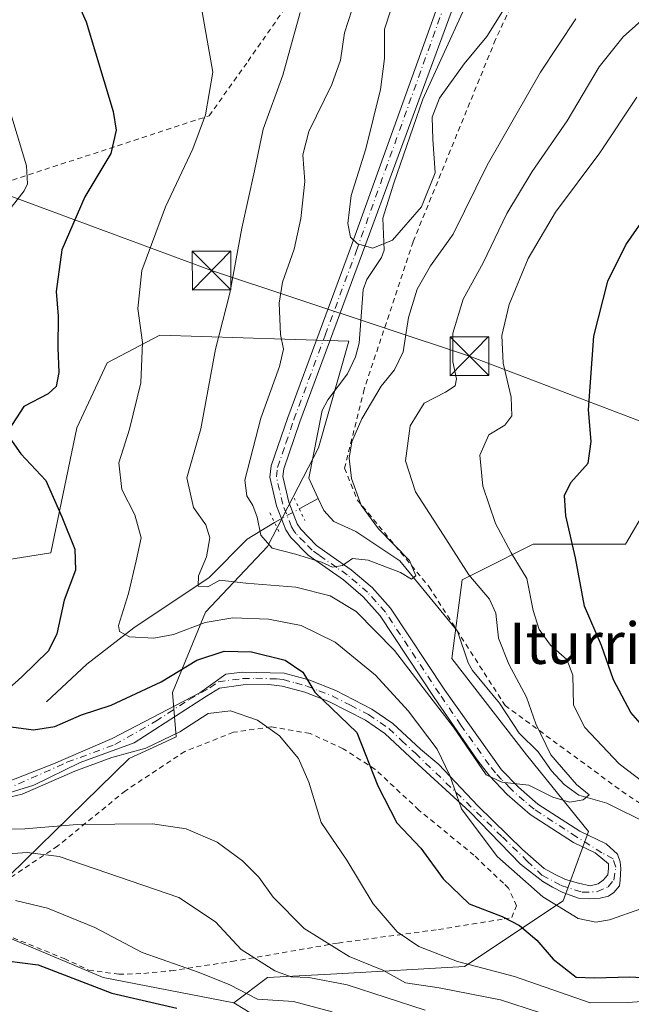
# Model space of a CAD drawing. Units: metres. Extents: x 589876 to 593310, y 4768351 to 4770710.
# Drawn here: x 590605 to 590723, y 4769923 to 4770114 of the extents above; entities that cross this region are included whole.
import ezdxf
from ezdxf.enums import TextEntityAlignment as Align

# ---------------------------------------------------------------- set-up
doc = ezdxf.new("R2010")
doc.units = ezdxf.units.M
doc.header["$MEASUREMENT"] = 0
for name, pattern in [('DGN Style 2', [1.6480167562047852, 0.988810053722871, -0.6592067024819142]), ('DGN Style 4', [2.6384748266838614, 1.318413404963828, -0.6592067024819142, 0.001648016756204785, -0.6592067024819142]), ('DGN Style 5', [1.1536117293433497, 0.4944050268614355, -0.6592067024819142])]:
    doc.linetypes.add(name, pattern=pattern)
for name, color, linetype, lineweight in [('Alambrada', 7, 'DGN Style 2', 0), ('Arbolado forestal CxS', 92, 'Continuous', 0), ('Corriente natural eje oculto', 9, 'DGN Style 4', 0), ('Corriente natural lineal', 142, 'Continuous', 13), ('Corriente natural lineal oculto', 9, 'DGN Style 4', 13), ('Curva de nivel maestra', 30, 'Continuous', 30), ('Curva de nivel normal', 30, 'Continuous', 0), ('Pista pavimentada Cxs', 135, 'Continuous', 0), ('Pista pavimentada eje', 135, 'DGN Style 4', 0), ('Prado CxS', 92, 'Continuous', 0), ('Puente lineal', 2, 'DGN Style 5', 0), ('Tendido', 6, 'Continuous', 0), ('Texto cartográfico', 7, 'Continuous', 0), ('Torre de tendido puntual', 7, 'Continuous', 0)]:
    doc.layers.add(name, color=color, linetype=linetype, lineweight=lineweight)
doc.styles.add('Style-Arial', font='txt')

# ---------------------------------------------------------------- blocks, each defined once
blk = doc.blocks.new('*U15')
at = {"layer": 'Prado CxS', "color": 92, "linetype": 'Continuous', "lineweight": 0}
blk.add_polyline3d([(590728.8240999999, 4770023.3323, 577.8098999999929), (590722.2763, 4770012.227299999, 577.9566999999952), (590704.4181000004, 4770012.227299999, 571.7734000000055), (590694.4271, 4770007.2327, 566.3270000000048), (590690.6813000003, 4770005.3599, 563.7599000000046), (590688.6864999998, 4769990.119100001, 562.1034999999974), (590703.1372999996, 4769971.539100001, 563.6888000000035), (590715.1423000004, 4769956.7093, 566.1419000000024), (590710.1989000002, 4769943.2919, 569.0608000000066), (590691.1321, 4769930.5811, 579.3218000000053), (590666.4155000001, 4769929.1677, 586.6079000000027), (590652.9977000002, 4769928.4619, 590.6518000000069), (590646.4814999999, 4769923.5747, 595.8929000000062), (590621.2194999997, 4769928.4619, 598.0883000000031), (590594.3844999997, 4769939.761499999, 596.0727999999945), (590626.2226999998, 4769970.828700001, 579.5794000000024), (590631.7209000001, 4769973.337900001, 579.1442999999999), (590635.3497000001, 4769974.9935, 579.1456000000035), (590634.6372999996, 4769983.5439, 574.8515000000043), (590640.9927000003, 4769999.080499999, 567.7195000000065), (590652.9983000001, 4770011.7915, 560.3052000000025), (590662.8849, 4770030.857899999, 556.5350000000036), (590668.7194999997, 4770051.4891, 556.2844000000041), (590656.3387000002, 4770051.8795, 560.6968999999954), (590632.1476999996, 4770052.642100001, 569.4556000000011), (590621.9392999997, 4770047.3123, 572.8706999999995), (590616.0916999998, 4770034.782099999, 573.2341000000015), (590611.0762999998, 4770010.5529, 576.9910999999993), (590595.2077000003, 4770008.0507, 582.7505999999995)], dxfattribs=at)
blk = doc.blocks.new('5TTEND')
at = {"layer": 'Corriente natural eje oculto', "color": 7, "linetype": 'Continuous', "lineweight": 0}
for p, q in [((-0.375, 0.3754), (0.375, -0.3746)), ((0.3720000000000001, 0.3784000000000001), (-0.3720000000000001, -0.3776))]:
    blk.add_line(p, q, dxfattribs=at)
at = {"layer": 'Corriente natural eje oculto', "color": 7, "linetype": 'Continuous', "lineweight": 0, "flags": 128}
blk.add_lwpolyline([(-0.375, -0.3746), (0.375, -0.3746), (0.375, 0.3754), (-0.375, 0.3754), (-0.3720000000000001, -0.3776)], dxfattribs=at)

msp = doc.modelspace()

# ---------------------------------------------------------------- linework, layer by layer
at = {"layer": 'Alambrada', "color": 7, "linetype": 'DGN Style 2', "lineweight": 0}
for points in [[(590522.9600999998, 4770126.720100001, 596.9278000000049), (590536.5301000001, 4770113.800100001, 595.9186999999947), (590554.5301000001, 4770100.2601, 592.9379999999946), (590564.4801000003, 4770091.0001, 592.0381999999954), (590574.8000999996, 4770074.440099999, 591.5804999999964), (590589.5301000001, 4770078.040100001, 585.2247999999963), (590641.7100999998, 4770095.0801, 569.9943000000058), (590649.2301000003, 4770105.6501, 568.6303999999947), (590663.9200999998, 4770126.630100001, 564.6744999999937), (590685.2100999998, 4770160.540100001, 560.0917000000045), (590694.8501000004, 4770168.5701, 558.2455999999949), (590700.7401000002, 4770173.4901, 561.460699999996), (590704.2401000002, 4770179.380100001, 562.4496000000072), (590704.8501000004, 4770184.610099999, 560.8337000000029), (590702.8000999996, 4770191.420100001, 560.5363999999972), (590696.2301000003, 4770200.130100001, 559.9637999999978), (590694.2801000001, 4770201.9101, 560.156799999997), (590683.3501000004, 4770211.9101, 571.5007999999943), (590662.1901000004, 4770227.870100001, 573.5896999999968), (590643.1201, 4770243.590100001, 555.9747999999963), (590631.7100999998, 4770254.840100001, 562.3110000000015)], [(590752.3800999997, 4770189.020099999, 553.9275000000052), (590743.9200999998, 4770182.8101, 558.7108000000007), (590739.6700999998, 4770175.4901, 562.9649999999965), (590732.9801000003, 4770166.100099999, 565.1633000000002), (590717.7801000001, 4770148.7601, 571.7213999999949), (590711.8901000004, 4770141.4301, 572.926099999997), (590697.1401000004, 4770109.840100001, 577.037599999996), (590681.1901000004, 4770070.7401, 568.5862000000052), (590671.7301000003, 4770042.2301, 577.0185999999958), (590667.9101, 4770026.960100001, 572.5844999999972), (590670.3701, 4770020.850099999, 565.9931999999973), (590684.2600999996, 4770004.0101, 576.2333999999975), (590698.9801000003, 4769981.0801, 582.1398999999947), (590721.6101000002, 4769964.470100001, 580.5841999999975), (590759.5301000001, 4769939.1601, 585.471000000005), (590787.2301000003, 4769925.600099999, 589.1837999999989), (590806.3000999996, 4769912.850099999, 593.1811000000016)], [(590624.2100999998, 4769929.090100001, 601.5641000000032), (590629.0500999996, 4769929.2501, 599.959400000007), (590634.3201000001, 4769929.770099999, 596.2838000000047), (590646.1201, 4769931.5601, 597.0123000000021), (590666.6901000004, 4769935.140100001, 591.9521999999997), (590686.0701000001, 4769937.7501, 577.6906000000017), (590698.7801000001, 4769939.800100001, 574.9456000000064), (590700.2600999996, 4769940.040100001, 574.5510000000068), (590701.2100999998, 4769942.3301, 573.2284999999974), (590699.6700999998, 4769945.7401, 572.4677999999985), (590698.6700999998, 4769946.690099999, 572.133799999996), (590692.9600999998, 4769952.100099999, 571.7283000000025), (590682.3201000001, 4769960.8301, 573.0812000000005), (590673.8501000004, 4769968.720100001, 575.1499999999943), (590667.6501000002, 4769972.710100001, 576.8935000000056), (590661.2301000003, 4769975.6601, 578.8571999999986), (590653.7100999998, 4769976.940099999, 579.9401000000071), (590646.3901000004, 4769975.880100001, 580.9254999999976), (590637.0100999996, 4769972.1801, 581.6766000000061), (590625.5201000003, 4769964.590100001, 583.0685999999987), (590612.4101, 4769953.9101, 596.2608000000037), (590600.0301000001, 4769945.630100001, 595.1769000000058)], [(590603.7600999996, 4769936.140100001, 611.2636000000057), (590613.6401000004, 4769932.130100001, 605.2428000000073), (590618.4001000002, 4769929.920100001, 601.5320000000065), (590624.2100999998, 4769929.090100001, 601.5641000000032)]]:
    msp.add_polyline3d(points, dxfattribs=at)
at = {"layer": 'Arbolado forestal CxS', "color": 92, "linetype": 'Continuous', "lineweight": 0}
for points in [[(590593.5176999997, 4769837.561899999, 647.7231000000029), (590620.5966999996, 4769850.710300001, 637.1208999999944), (590660.3658999996, 4769861.862299999, 620.9352000000072), (590681.1108999997, 4769876.4805, 614.7007000000012), (590685.9767000005, 4769889.262499999, 607.5556999999973), (590669.1401000004, 4769909.3049, 602.5374000000012), (590648.6101000002, 4769922.3007, 596.1055999999953), (590646.4814999999, 4769923.5747, 595.8929000000062), (590652.9977000002, 4769928.4619, 590.6518000000069), (590666.4155000001, 4769929.1677, 586.6079000000027), (590691.1321, 4769930.5811, 579.3218000000053), (590710.1989000002, 4769943.2919, 569.0608000000066), (590715.1423000004, 4769956.7093, 566.1419000000024), (590703.1372999996, 4769971.539100001, 563.6888000000035), (590688.6864999998, 4769990.119100001, 562.1034999999974), (590690.6813000003, 4770005.3599, 563.7599000000046), (590694.4271, 4770007.2327, 566.3270000000048), (590704.4181000004, 4770012.227299999, 571.7734000000055), (590722.2763, 4770012.227299999, 577.9566999999952), (590728.8240999999, 4770023.3323, 577.8098999999929), (590737.7407000001, 4770035.0953, 580.2106000000058), (590729.9725000003, 4770061.223900001, 576.8432999999932), (590725.7361000003, 4770091.590100001, 571.1876000000047), (590734.3673, 4770113.973900001, 566.1915000000008)], [(590734.3673, 4770113.973900001, 566.1915000000008), (590725.7361000003, 4770091.590100001, 571.1876000000047), (590729.9725000003, 4770061.223900001, 576.8432999999932), (590737.7407000001, 4770035.0953, 580.2106000000058), (590728.8240999999, 4770023.3323, 577.8098999999929), (590722.2763, 4770012.227299999, 577.9566999999952), (590704.4181000004, 4770012.227299999, 571.7734000000055), (590694.4271, 4770007.2327, 566.3270000000048), (590690.6813000003, 4770005.3599, 563.7599000000046), (590688.6864999998, 4769990.119100001, 562.1034999999974), (590703.1372999996, 4769971.539100001, 563.6888000000035), (590715.1423000004, 4769956.7093, 566.1419000000024), (590710.1989000002, 4769943.2919, 569.0608000000066), (590691.1321, 4769930.5811, 579.3218000000053), (590666.4155000001, 4769929.1677, 586.6079000000027), (590652.9977000002, 4769928.4619, 590.6518000000069), (590646.4814999999, 4769923.5747, 595.8929000000062)], [(590595.2077000003, 4770008.0507, 582.7505999999995), (590611.0762999998, 4770010.5529, 576.9910999999993), (590616.0916999998, 4770034.782099999, 573.2341000000015), (590621.9392999997, 4770047.3123, 572.8706999999995), (590632.1476999996, 4770052.642100001, 569.4556000000011), (590656.3387000002, 4770051.8795, 560.6968999999954), (590668.7194999997, 4770051.4891, 556.2844000000041), (590662.8849, 4770030.857899999, 556.5350000000036), (590652.9983000001, 4770011.7915, 560.3052000000025), (590640.9927000003, 4769999.080499999, 567.7195000000065), (590634.6372999996, 4769983.5439, 574.8515000000043), (590635.3497000001, 4769974.9935, 579.1456000000035), (590631.7209000001, 4769973.337900001, 579.1442999999999), (590626.2226999998, 4769970.828700001, 579.5794000000024), (590594.3844999997, 4769939.761499999, 596.0727999999945), (590621.2194999997, 4769928.4619, 598.0883000000031), (590646.4814999999, 4769923.5747, 595.8929000000062), (590648.6101000002, 4769922.3007, 596.1055999999953), (590669.1401000004, 4769909.3049, 602.5374000000012), (590685.9767000005, 4769889.262499999, 607.5556999999973), (590681.1108999997, 4769876.4805, 614.7007000000012), (590660.3658999996, 4769861.862299999, 620.9352000000072), (590620.5966999996, 4769850.710300001, 637.1208999999944), (590593.5176999997, 4769837.561899999, 647.7231000000029)], [(590646.4814999999, 4769923.5747, 595.8929000000062), (590621.2194999997, 4769928.4619, 598.0883000000031), (590594.3844999997, 4769939.761499999, 596.0727999999945), (590626.2226999998, 4769970.828700001, 579.5794000000024), (590631.7209000001, 4769973.337900001, 579.1442999999999), (590635.3497000001, 4769974.9935, 579.1456000000035), (590634.6372999996, 4769983.5439, 574.8515000000043), (590640.9927000003, 4769999.080499999, 567.7195000000065), (590652.9983000001, 4770011.7915, 560.3052000000025), (590662.8849, 4770030.857899999, 556.5350000000036), (590668.7194999997, 4770051.4891, 556.2844000000041), (590656.3387000002, 4770051.8795, 560.6968999999954), (590632.1476999996, 4770052.642100001, 569.4556000000011), (590621.9392999997, 4770047.3123, 572.8706999999995), (590616.0916999998, 4770034.782099999, 573.2341000000015), (590611.0762999998, 4770010.5529, 576.9910999999993), (590595.2077000003, 4770008.0507, 582.7505999999995)], [(590646.4814999999, 4769923.5747, 595.8929000000062), (590648.6101000002, 4769922.3007, 596.1055999999953), (590669.1401000004, 4769909.3049, 602.5374000000012), (590685.9767000005, 4769889.262499999, 607.5556999999973), (590681.1108999997, 4769876.4805, 614.7007000000012), (590660.3658999996, 4769861.862299999, 620.9352000000072), (590620.5966999996, 4769850.710300001, 637.1208999999944), (590593.5176999997, 4769837.561899999, 647.7231000000029), (590563.7109000003, 4769835.797700001, 656.5120000000024), (590531.9691000005, 4769835.908299999, 665.525999999998), (590512.3060999997, 4769834.9465, 671.585699999996), (590495.9111000003, 4769828.325099999, 677.2323999999935), (590483.3551000003, 4769819.861300001, 680.9502000000066), (590481.9681000002, 4769793.4901, 682.2960000000021), (590493.3051000005, 4769765.7777, 687.0408000000025), (590516.3497000001, 4769735.1765, 693.4058999999979)], [(590646.4814999999, 4769923.5747, 595.8929000000062), (590648.6101000002, 4769922.3007, 596.1055999999953), (590669.1401000004, 4769909.3049, 602.5374000000012), (590685.9767000005, 4769889.262499999, 607.5556999999973), (590681.1108999997, 4769876.4805, 614.7007000000012), (590660.3658999996, 4769861.862299999, 620.9352000000072), (590620.5966999996, 4769850.710300001, 637.1208999999944), (590593.5176999997, 4769837.561899999, 647.7231000000029), (590563.7109000003, 4769835.797700001, 656.5120000000024), (590531.9691000005, 4769835.908299999, 665.525999999998), (590512.3060999997, 4769834.9465, 671.585699999996), (590495.9111000003, 4769828.325099999, 677.2323999999935), (590483.3551000003, 4769819.861300001, 680.9502000000066), (590481.9681000002, 4769793.4901, 682.2960000000021), (590493.3051000005, 4769765.7777, 687.0408000000025), (590516.3497000001, 4769735.1765, 693.4058999999979)]]:
    msp.add_polyline3d(points, dxfattribs=at)
at = {"layer": 'Corriente natural lineal', "color": 142, "linetype": 'Continuous', "lineweight": 13, "extrusion": (0.09620145104559513, 0.05328481676825515, 0.9939346100819186), "elevation": 311546.3013562303, "flags": 128}
msp.add_lwpolyline([(3886506.934378054, -2810687.358216465), (3886506.934378054, -2810691.557441126)], dxfattribs=at)
at = {"layer": 'Corriente natural lineal', "color": 142, "linetype": 'Continuous', "lineweight": 13}
for points in [[(590662.8112000005, 4770021.112400001, 557.3614999999991), (590661, 4770025, 557.1169999999984), (590663.5549999997, 4770038.103599999, 557.0984999999928), (590664.6656, 4770040.196000001, 557.0718000000053), (590668.4818000002, 4770045.216, 556.4266000000061), (590670.0609999998, 4770048.449200001, 556.0718000000053), (590670.7558000004, 4770051.106699999, 555.7629000000015), (590671.4907000001, 4770061.486, 555.2522999999928), (590672.2293999996, 4770063.446599999, 554.9937999999966), (590675.0528999995, 4770067.692100001, 554.8356000000058), (590675.5609999998, 4770069.0891, 554.7214999999997), (590675.3164999997, 4770075.3016, 554.4021999999968), (590677.4359999998, 4770082.043400001, 554.0576000000001), (590683.0444999998, 4770098.289899999, 554.1144999999962), (590695.0307999998, 4770124.376800001, 551.6055000000051)], [(590767, 4769931, 569.7899000000034), (590761.0871000001, 4769936.7404, 569.0483999999997), (590755.7737999996, 4769940.5921, 568.3503999999957), (590747.4557999996, 4769947.824300001, 567.4520000000048), (590741.3459999999, 4769949.835300001, 567.8105000000069), (590734.7024999997, 4769954.282199999, 567.6594999999943), (590718.6503999997, 4769962.1907, 565.8347000000067), (590713.2896999996, 4769963.751599999, 565.1649000000034), (590710.3980999999, 4769965.7687, 565.1413999999932), (590707.9583999999, 4769968.4189, 564.686400000006), (590705.3744000001, 4769972.098999999, 564.2116999999998), (590701.7333000004, 4769975.701199999, 563.2780000000057), (590697.9253000002, 4769981.487000001, 562.6211999999941), (590692.6836999999, 4769987.8071, 561.7517999999982), (590691.8086000001, 4769989.335100001, 561.7548999999999), (590689.7779999999, 4769995.4586, 561.4091000000044), (590678.6211000001, 4770009.013800001, 559.9706000000006), (590670.0920000002, 4770014.7204, 558.8926999999967), (590665.8476, 4770016.613299999, 558.1377999999969), (590663.8936999999, 4770018.788799999, 557.7682000000059), (590662.8112000005, 4770021.112400001, 557.3614999999991)], [(590610.2437000005, 4769981.7499, 573.9355999999971), (590618.0401, 4769989.0801, 572.7943999999989), (590627.125, 4769996.081700001, 570.1116000000038), (590641.7292999999, 4770005.803500001, 565.4324000000051), (590649.0752999998, 4770013.2152, 561.9220000000059), (590654.3601000002, 4770016.460100001, 559.3108000000066)]]:
    msp.add_polyline3d(points, dxfattribs=at)
at = {"layer": 'Corriente natural lineal oculto', "color": 9, "linetype": 'DGN Style 4', "lineweight": 13, "extrusion": (0.2299996853455982, 0.1260206608973925, 0.9649968589419917), "elevation": 737510.6769294208, "flags": 128}
msp.add_lwpolyline([(3899420.506273538, -2711554.467870265), (3899420.506273538, -2711560.13969151)], dxfattribs=at)
at = {"layer": 'Curva de nivel maestra', "color": 30, "linetype": 'Continuous', "lineweight": 30, "flags": 128}
for points, elevation in [([(590604.5999999996, 4770137.4901), (590613.1299999999, 4770124.110099999), (590617.8799999999, 4770113.220100001), (590623.1399999997, 4770095.940099999), (590623.7300000004, 4770092.300100001), (590622.6500000004, 4770087.790100001), (590617.6699999999, 4770079.420100001), (590613.1799999997, 4770069.1801), (590612.0899999999, 4770061.110099999), (590612.4600000001, 4770056.340100001), (590612.4400000004, 4770050.2401), (590612.5800000001, 4770045.470100001), (590612.1200000001, 4770042.770099999), (590610.5700000003, 4770041.350099999), (590605.8499999996, 4770038.880100001), (590602.8799999999, 4770034.280099999)], 575), ([(590728.3200000003, 4769974.040100001), (590723.2999999998, 4769979.6801), (590719.9800000004, 4769986.030099999), (590717.6399999997, 4769992.640100001), (590714.3300000001, 4770000.270099999), (590712.6100000005, 4770009.640100001), (590710.7699999996, 4770017.7501), (590710.4600000001, 4770021.640100001), (590711.7300000004, 4770024.1501), (590715.0599999996, 4770027.890100001), (590715.6699999999, 4770032.090100001), (590715.1100000005, 4770038.220100001), (590716.1600000003, 4770052.4801), (590718.8799999999, 4770063.140100001), (590722.3600000005, 4770070.140100001), (590726.9400000004, 4770076.700099999)], 575), ([(590603.1100000005, 4770032.7301), (590605.2400000002, 4770029.7401), (590610.0899999999, 4770024.5601), (590613.2000000002, 4770017.5601), (590615.7300000004, 4770011.270099999), (590615.8499999996, 4770007.2601), (590613.6500000004, 4770001.4101), (590612.25, 4769994.9001), (590610.5800000001, 4769991.620100001), (590605.4699999997, 4769986.620100001), (590600.3399999999, 4769982.0801)], 575), ([(590603.3899999997, 4769976.940099999), (590607.6799999997, 4769976.370100001), (590611.8200000003, 4769976.970100001), (590617.0300000003, 4769979.2601), (590622.7599999999, 4769981.140100001), (590632.4100000003, 4769985.6601), (590639.3200000003, 4769989.800100001), (590644.6200000001, 4769991.5601), (590649.9199999999, 4769991.450099999), (590656.4100000003, 4769989.8201), (590659.8200000003, 4769987.5001), (590662.1699999999, 4769983.6601), (590670.3200000003, 4769975.8301), (590674.3399999999, 4769965.5001), (590678.0499999998, 4769958.370100001), (590682.6799999997, 4769953.460100001), (590687.0199999996, 4769947.5601), (590692.04, 4769942.710100001), (590698.4500000002, 4769940.2401), (590701.7699999996, 4769938.550100001), (590705.0999999996, 4769935.720100001), (590708.2599999999, 4769932.0001), (590712.7199999997, 4769928.540100001), (590716.2599999999, 4769928.4001), (590723.1299999999, 4769928.630100001), (590732.5999999996, 4769928.0801)], 575), ([(590602.5599999996, 4769931.6801), (590608.5800000001, 4769930.950099999), (590622.8700000001, 4769925.4301), (590635.4600000001, 4769922.5701)], 600.0000000000001)]:
    msp.add_lwpolyline(points, dxfattribs=dict(at, elevation=elevation))
at = {"layer": 'Curva de nivel normal', "color": 30, "linetype": 'Continuous', "lineweight": 0, "flags": 128}
for points, elevation in [([(590712.6699999999, 4770113.810000001), (590705.8499999996, 4770103.529999999), (590695.5199999996, 4770085.529999999), (590688.9199999999, 4770072.220000001), (590684.5700000003, 4770066.08), (590681.9500000002, 4770061.59), (590680.3200000003, 4770056.08), (590679.2599999999, 4770049.460000001), (590677.5700000003, 4770045.949999999), (590675.0199999996, 4770042.82), (590671.2800000003, 4770036.49), (590669.3200000003, 4770032.029999999), (590668.7999999998, 4770028.9), (590669.25, 4770024.960000001), (590671.1200000001, 4770019.82), (590674.5, 4770015.210000001), (590680.4800000004, 4770009.100000001), (590681.7400000002, 4770006.119999999), (590680.9000000004, 4770005.52), (590678.7100000001, 4770006.75), (590672.4600000001, 4770009.180000001), (590669.4500000002, 4770009.51), (590667.5300000003, 4770008.130000001), (590665.6100000005, 4770007.800000001), (590663.4400000004, 4770008.76), (590658.4199999999, 4770010.34), (590653.9100000003, 4770011.480000001), (590651.6799999997, 4770014), (590650.9800000004, 4770017.480000001), (590650.1699999999, 4770019.720000001), (590649.0199999996, 4770021.58), (590648.6200000001, 4770024.619999999), (590649.6200000001, 4770028.630000001), (590651.7199999997, 4770036.600000001), (590655.3099999996, 4770046.59), (590656.0999999996, 4770049.930000001), (590655.5199999996, 4770052.82), (590655.2800000003, 4770058.84), (590655.9299999997, 4770062.939999999), (590658.1799999997, 4770069.310000001), (590659.4800000004, 4770075.210000001), (590660.2100000001, 4770082.359999999), (590659.8600000005, 4770087.550000001), (590661.0199999996, 4770092.039999999), (590665.4699999997, 4770101.16), (590667.1299999999, 4770105.84), (590667.9000000004, 4770111.109999999), (590671.4299999997, 4770122.140000001)], 560), ([(590639.6500000004, 4770119.27), (590642.4000000004, 4770103.51), (590640.9900000002, 4770095.300000001), (590638.5599999996, 4770088.699999999), (590633.2800000003, 4770077.480000001), (590628.6900000004, 4770065.16), (590627.8899999997, 4770057.84), (590628.7999999998, 4770051.27), (590628.4600000001, 4770043.430000001), (590626.3099999996, 4770034.49), (590624.2000000002, 4770027.980000001), (590624.8200000003, 4770022.800000001), (590627.2999999998, 4770017.91), (590628.5300000003, 4770013.480000001), (590627.5499999998, 4770009.029999999), (590626.0800000001, 4770002.720000001), (590624.1799999997, 4769996.550000001), (590624.3700000001, 4769995.390000001), (590626.2999999998, 4769994.33), (590631.0300000003, 4769994.07), (590634.8099999996, 4769994.789999999), (590640.9199999999, 4769997.08), (590646.3200000003, 4769997.99), (590653.1799999997, 4769997.779999999), (590659.5, 4769996.550000001), (590666.1100000005, 4769993.32), (590673.8799999999, 4769986.92), (590680.2000000002, 4769980.060000001), (590685.8099999996, 4769972.600000001), (590688.2800000003, 4769967.5), (590690.5599999996, 4769961.109999999), (590697.4800000004, 4769951.859999999), (590706.3099999996, 4769944.039999999), (590713.1600000003, 4769939.869999999), (590716.5199999996, 4769939.199999999), (590719.1799999997, 4769939.609999999), (590725.4400000004, 4769941.779999999)], 570), ([(590678.2300000004, 4770119.74), (590675.6299999999, 4770111.810000001), (590675.6399999997, 4770106.140000001), (590674.8399999999, 4770100.140000001), (590672, 4770088.689999999), (590669.2199999997, 4770079.67), (590668.5199999996, 4770074.279999999), (590669.04, 4770071.59), (590670.3899999997, 4770070.310000001), (590673.3799999999, 4770069.480000001), (590677.1900000004, 4770071.039999999), (590682.8099999996, 4770077.480000001), (590685.4400000004, 4770084.039999999), (590685, 4770090.59), (590684.8499999996, 4770094.83), (590686.3099999996, 4770098.5), (590691.0599999996, 4770105.100000001), (590695.4600000001, 4770110.4), (590699.1200000001, 4770116.289999999)], 554.9999999999999), ([(590659.3300000001, 4770115.08), (590655.9400000004, 4770102.970000001), (590652.1600000003, 4770092.52), (590650.4699999997, 4770084.42), (590648.04, 4770073.380000001), (590645.7199999997, 4770060.810000001), (590642.9400000004, 4770049.960000001), (590640.0999999996, 4770034.560000001), (590637.4100000003, 4770025.100000001), (590638.6600000003, 4770019.369999999), (590641.04, 4770016), (590641.8499999996, 4770013.49), (590641.2000000002, 4770009.82), (590639.6399999997, 4770006.15), (590639.5999999996, 4770004.119999999), (590641.4199999999, 4770004.02), (590643.79, 4770005.289999999), (590648.79, 4770004.720000001), (590658.4600000001, 4770003.939999999), (590665.1200000001, 4770002.289999999), (590670.1600000003, 4769999.25), (590677.5599999996, 4769991.680000001), (590684.4299999997, 4769982.810000001), (590688.9800000004, 4769976.859999999), (590695.2999999998, 4769967.680000001), (590698.3499999996, 4769966.210000001), (590703.5899999999, 4769965.630000001), (590708.2199999997, 4769963.33), (590711.4400000004, 4769962.380000001), (590714.1100000005, 4769962.800000001), (590715.2699999996, 4769963.800000001), (590712.8300000001, 4769965.77), (590707.8399999999, 4769971.51), (590704.9600000001, 4769977.51), (590703.1500000004, 4769982.66), (590699.7000000002, 4769989.08), (590697.7300000004, 4769994.109999999), (590697.1900000004, 4769998.9), (590695.9699999997, 4770001.600000001), (590691.9400000004, 4770006.34), (590687.04, 4770014), (590681.6500000004, 4770022.390000001), (590679.7100000001, 4770028.380000001), (590680.6299999999, 4770035.15), (590683.3300000001, 4770039.49), (590687.4800000004, 4770041.67), (590689.2999999998, 4770042.9), (590689.5999999996, 4770044.220000001), (590688.8899999997, 4770047.52), (590688.8799999999, 4770053.07), (590690.8499999996, 4770059.66), (590694.7100000001, 4770066.65), (590699.3399999999, 4770076.16), (590704.2000000002, 4770084.32), (590711.0300000003, 4770094.140000001), (590717.1900000004, 4770104.560000001), (590721.8099999996, 4770110.34), (590728.4400000004, 4770116.220000001)], 565.0000000000001), ([(590602.7300000004, 4770097.390000001), (590606.3799999999, 4770085.42), (590606.5499999998, 4770081.92), (590605.9199999999, 4770080.58), (590602.0599999996, 4770075.640000001)], 580), ([(590728.6299999999, 4769964.02), (590721.0599999996, 4769969.779999999), (590714.4000000004, 4769976.779999999), (590712.2199999997, 4769981.130000001), (590712.0999999996, 4769986.91), (590710.9299999997, 4769989.980000001), (590707.7800000003, 4769992.76), (590705.5599999996, 4769995.76), (590704.4100000003, 4769999.460000001), (590703.2199999997, 4770005.59), (590700.1699999999, 4770010.59), (590697.1500000004, 4770016.25), (590694.7000000002, 4770023.49), (590694.1200000001, 4770029.49), (590695.8099999996, 4770033.4), (590698.9400000004, 4770035.289999999), (590700.2999999998, 4770037.060000001), (590700.1500000004, 4770040.65), (590698.6200000001, 4770047.27), (590698.3600000005, 4770052.619999999), (590699.7699999996, 4770058.600000001), (590703.4600000001, 4770067.480000001), (590708.7599999999, 4770076.480000001), (590717.3399999999, 4770087.930000001), (590724.4800000004, 4770098.699999999)], 570), ([(590595.5800000001, 4769961.630000001), (590605.5300000003, 4769963.9), (590615.7300000004, 4769968.350000001), (590622.8799999999, 4769971.02), (590629.4699999997, 4769972.84), (590636, 4769976), (590641.5, 4769979.51), (590645.8600000005, 4769980.02), (590651.0800000001, 4769978.24), (590655.29, 4769975.199999999), (590659, 4769970.83), (590661, 4769966.27), (590663.3899999997, 4769958.41), (590668.3799999999, 4769951.180000001), (590673.4600000001, 4769942.74), (590678.0899999999, 4769937.310000001), (590682.2800000003, 4769934.480000001), (590689.7800000003, 4769931.550000001), (590700.7800000003, 4769928.640000001), (590715.4500000002, 4769923.600000001), (590722.7400000002, 4769923.630000001), (590725.4299999997, 4769923.859999999)], 580), ([(590596, 4769956.960000001), (590606.0199999996, 4769957.24), (590616.1500000004, 4769958.08), (590630.7599999999, 4769958.17), (590637.25, 4769957.210000001), (590643.2400000002, 4769954.619999999), (590648.1299999999, 4769951.02), (590651.29, 4769947.859999999), (590654.1200000001, 4769944.02), (590660.0899999999, 4769937.92), (590668.8200000003, 4769932.52), (590675.3099999996, 4769929.869999999), (590679.6900000004, 4769927.449999999), (590686.2400000002, 4769926.470000001), (590698.0899999999, 4769924.15), (590705.6500000004, 4769921.710000001)], 585), ([(590683.5, 4769922.15), (590668.4400000004, 4769927.060000001), (590661.0099999999, 4769928.49), (590657.6100000005, 4769928.619999999), (590654.4199999999, 4769929.779999999), (590647.9299999997, 4769933.859999999), (590642.9299999997, 4769939.25), (590635.8200000003, 4769943.960000001), (590612.6600000003, 4769951.880000001), (590606.5, 4769952.640000001), (590596.3600000005, 4769951.92)], 590.0000000000001), ([(590604.2400000002, 4769943.34), (590610.4400000004, 4769941.9), (590619.6100000005, 4769938.16), (590628.7199999997, 4769933.310000001), (590639.79, 4769929.449999999), (590645.6799999997, 4769927.039999999), (590651.0700000003, 4769924.289999999), (590658.0300000003, 4769923.84), (590665.54, 4769921.84)], 595)]:
    msp.add_lwpolyline(points, dxfattribs=dict(at, elevation=elevation))
at = {"layer": 'Pista pavimentada Cxs', "color": 135, "linetype": 'Continuous', "lineweight": 0}
for points in [[(590692.1063999999, 4770124.729699999, 569.6423000000068), (590671.3800999997, 4770068.590100001, 577.9643999999971), (590659.2801000001, 4770035.920100001, 583.729800000001), (590656.1701999997, 4770026.8201, 582.2393000000011), (590655.9901999999, 4770025.3201, 583.799199999994), (590657.1300999997, 4770020.370100001, 585.148000000001), (590658.7600999996, 4770016.1601, 580.5479999999952), (590659.4402000001, 4770015.130100001, 578.1444999999949), (590662.4600999998, 4770012.030099999, 566.1153999999951), (590665.1001000004, 4770010.1501, 563.7191000000021), (590669.2001999998, 4770007.300100001, 563.8139999999985), (590673.2301000003, 4770003.880100001, 566.2222999999941), (590676.8002000004, 4769999.9001, 565.8407000000007), (590687.3000999996, 4769984.030099999, 573.7333000000071), (590698.2901, 4769968.610099999, 577.047200000001), (590701.5500999996, 4769965.2401, 572.686400000006), (590705.3501000004, 4769962.0001, 572.1024999999936), (590713.4301000005, 4769956.7501, 578.0709999999963), (590718.5201000003, 4769954.3101, 573.9388000000035), (590720.7192000002, 4769952.2983, 573.5038999999961), (590721.2483999999, 4769950.8431, 577.0779999999941), (590721.3806999996, 4769949.520199999, 580.0979999999981), (590721.2483999999, 4769947.271199999, 584.4242999999988), (590721.1161000002, 4769946.212900001, 585.3364000000003), (590720.0577999996, 4769944.889900001, 584.4373999999953), (590718.9994999999, 4769944.228499999, 582.7265000000043), (590717.4119999995, 4769943.831599999, 579.5020999999979), (590715.2953000005, 4769943.699300001, 575.5051999999996), (590713.1786000002, 4769943.831599999, 571.3741000000009), (590710.1359000001, 4769944.889900001, 571.547900000005), (590708.1514999997, 4769945.9483, 573.4023000000016), (590706.2993999999, 4769947.0066, 574.068499999994), (590701.9911000002, 4769950.393400001, 573.1331000000064), (590692.1442, 4769960.500399999, 570.761599999998), (590680.6401000004, 4769971.050100001, 573.2277000000031), (590675.6902000001, 4769975.640100001, 574.5372999999963), (590671.9401000004, 4769978.2301, 575.6395000000048), (590664.8601000002, 4769981.850099999, 577.8120999999956), (590660.2500999998, 4769983.640100001, 578.5112999999983), (590655.8501000004, 4769984.8301, 578.5963999999949), (590653.2701000003, 4769985.120100001, 579.9434000000037), (590648.2901999997, 4769985.030099999, 582.9612999999954), (590643.7302000001, 4769984.4301, 581.5473000000056), (590641.2117999997, 4769982.8577, 580.3214000000007), (590627.1889000004, 4769973.8619, 579.6587000000001), (590616.7378000002, 4769970.025400001, 580.9214000000065), (590607.7418999998, 4769965.659800001, 593.4253999999928), (590596.4501999998, 4769962.170100001, 583.6696999999986)], [(590692.1063999999, 4770124.729699999, 569.6423000000068), (590671.3800999997, 4770068.590100001, 577.9643999999971), (590659.2801000001, 4770035.920100001, 583.729800000001), (590656.1701999997, 4770026.8201, 582.2393000000011), (590655.9901999999, 4770025.3201, 583.799199999994), (590657.1300999997, 4770020.370100001, 585.148000000001), (590658.7600999996, 4770016.1601, 580.5479999999952), (590659.4402000001, 4770015.130100001, 578.1444999999949), (590662.4600999998, 4770012.030099999, 566.1153999999951), (590665.1001000004, 4770010.1501, 563.7191000000021), (590669.2001999998, 4770007.300100001, 563.8139999999985), (590673.2301000003, 4770003.880100001, 566.2222999999941), (590676.8002000004, 4769999.9001, 565.8407000000007), (590687.3000999996, 4769984.030099999, 573.7333000000071), (590698.2901, 4769968.610099999, 577.047200000001), (590701.5500999996, 4769965.2401, 572.686400000006), (590705.3501000004, 4769962.0001, 572.1024999999936), (590713.4301000005, 4769956.7501, 578.0709999999963), (590718.5201000003, 4769954.3101, 573.9388000000035), (590720.7192000002, 4769952.2983, 573.5038999999961), (590721.2483999999, 4769950.8431, 577.0779999999941), (590721.3806999996, 4769949.520199999, 580.0979999999981), (590721.2483999999, 4769947.271199999, 584.4242999999988), (590721.1161000002, 4769946.212900001, 585.3364000000003), (590720.0577999996, 4769944.889900001, 584.4373999999953), (590718.9994999999, 4769944.228499999, 582.7265000000043), (590717.4119999995, 4769943.831599999, 579.5020999999979), (590715.2953000005, 4769943.699300001, 575.5051999999996), (590713.1786000002, 4769943.831599999, 571.3741000000009), (590710.1359000001, 4769944.889900001, 571.547900000005), (590708.1514999997, 4769945.9483, 573.4023000000016), (590706.2993999999, 4769947.0066, 574.068499999994), (590701.9911000002, 4769950.393400001, 573.1331000000064), (590692.1442, 4769960.500399999, 570.761599999998), (590680.6401000004, 4769971.050100001, 573.2277000000031), (590675.6902000001, 4769975.640100001, 574.5372999999963), (590671.9401000004, 4769978.2301, 575.6395000000048), (590664.8601000002, 4769981.850099999, 577.8120999999956), (590660.2500999998, 4769983.640100001, 578.5112999999983), (590655.8501000004, 4769984.8301, 578.5963999999949), (590653.2701000003, 4769985.120100001, 579.9434000000037), (590648.2901999997, 4769985.030099999, 582.9612999999954), (590643.7302000001, 4769984.4301, 581.5473000000056), (590641.2117999997, 4769982.8577, 580.3214000000007), (590627.1889000004, 4769973.8619, 579.6587000000001), (590616.7378000002, 4769970.025400001, 580.9214000000065), (590607.7418999998, 4769965.659800001, 593.4253999999928), (590596.4501999998, 4769962.170100001, 583.6696999999986)], [(590599.6721000001, 4769965.1306, 589.4991000000009), (590611.5784, 4769969.7608, 583.0598999999929), (590622.9555000003, 4769974.6556, 578.9361000000063), (590639.8888999998, 4769983.519200001, 579.9394999999931), (590644.9330000002, 4769987.094599999, 583.6757999999973), (590648.1601999998, 4769987.520099999, 585.5329000000056), (590656.2202000003, 4769987.3101, 577.9355000000069), (590661.0301000001, 4769986.0001, 577.9585999999981), (590666.2001, 4769983.9801, 577.2007000000012), (590673.2200999996, 4769980.370100001, 576.1147999999957), (590677.2500999998, 4769977.590100001, 574.0953000000009), (590682.6101000002, 4769972.610099999, 572.8552000000054), (590686.1909999996, 4769969.628599999, 571.6359999999986), (590693.7317000004, 4769961.691000001, 570.7520999999979), (590702.3499999996, 4769953.200099999, 573.5675999999949), (590706.5640000004, 4769949.520199999, 577.8830000000017), (590708.5483999997, 4769948.461800001, 575.7866000000067), (590710.665, 4769947.4035, 572.0296999999991), (590713.1786000002, 4769946.742000001, 571.1828999999998), (590715.4276000002, 4769946.212900001, 574.4174000000058), (590717.0151000004, 4769946.6097, 576.3320999999996), (590717.9411000004, 4769947.271199999, 577.2926000000007), (590718.8672000002, 4769948.329500001, 577.798299999995), (590718.9994999999, 4769949.520199999, 576.2116999999998), (590718.9994999999, 4769950.4462, 574.7786999999954), (590716.4301000005, 4769952.5601, 571.7225000000036), (590712.2101999996, 4769954.5801, 577.5604000000021), (590703.8601000002, 4769960.0101, 570.3969999999972), (590699.4001000002, 4769963.850099999, 571.1137000000017), (590695.9501, 4769967.460100001, 573.2403999999951), (590693.5500999996, 4769970.530099999, 574.9866000000038), (590685.2401000002, 4769982.640100001, 574.4389999999985), (590674.8300999999, 4769998.380100001, 566.815300000002), (590671.4901000002, 4770002.090100001, 565.577900000004), (590667.6801000005, 4770005.340100001, 564.001099999994), (590660.8501000004, 4770010.130100001, 570.3466999999946), (590657.4901000002, 4770013.5601, 584.6045000000013), (590656.5401, 4770015.020099999, 585.7290999999968), (590654.7501999997, 4770019.640100001, 587.792300000001), (590653.4700999996, 4770025.1801, 585.6551000000036), (590653.7301000003, 4770027.380100001, 582.5463000000018), (590656.9402000001, 4770036.7601, 584.3724999999977), (590669.0601000004, 4770069.470100001, 576.8099999999977), (590685.5850999998, 4770115.3214, 569.0044000000053)], [(590599.6721000001, 4769965.1306, 589.4991000000009), (590611.5784, 4769969.7608, 583.0598999999929), (590622.9555000003, 4769974.6556, 578.9361000000063), (590639.8888999998, 4769983.519200001, 579.9394999999931), (590644.9330000002, 4769987.094599999, 583.6757999999973), (590648.1601999998, 4769987.520099999, 585.5329000000056), (590656.2202000003, 4769987.3101, 577.9355000000069), (590661.0301000001, 4769986.0001, 577.9585999999981), (590666.2001, 4769983.9801, 577.2007000000012), (590673.2200999996, 4769980.370100001, 576.1147999999957), (590677.2500999998, 4769977.590100001, 574.0953000000009), (590682.6101000002, 4769972.610099999, 572.8552000000054), (590686.1909999996, 4769969.628599999, 571.6359999999986), (590693.7317000004, 4769961.691000001, 570.7520999999979), (590702.3499999996, 4769953.200099999, 573.5675999999949), (590706.5640000004, 4769949.520199999, 577.8830000000017), (590708.5483999997, 4769948.461800001, 575.7866000000067), (590710.665, 4769947.4035, 572.0296999999991), (590713.1786000002, 4769946.742000001, 571.1828999999998), (590715.4276000002, 4769946.212900001, 574.4174000000058), (590717.0151000004, 4769946.6097, 576.3320999999996), (590717.9411000004, 4769947.271199999, 577.2926000000007), (590718.8672000002, 4769948.329500001, 577.798299999995), (590718.9994999999, 4769949.520199999, 576.2116999999998), (590718.9994999999, 4769950.4462, 574.7786999999954), (590716.4301000005, 4769952.5601, 571.7225000000036), (590712.2101999996, 4769954.5801, 577.5604000000021), (590703.8601000002, 4769960.0101, 570.3969999999972), (590699.4001000002, 4769963.850099999, 571.1137000000017), (590695.9501, 4769967.460100001, 573.2403999999951), (590693.5500999996, 4769970.530099999, 574.9866000000038), (590685.2401000002, 4769982.640100001, 574.4389999999985), (590674.8300999999, 4769998.380100001, 566.815300000002), (590671.4901000002, 4770002.090100001, 565.577900000004), (590667.6801000005, 4770005.340100001, 564.001099999994), (590660.8501000004, 4770010.130100001, 570.3466999999946), (590657.4901000002, 4770013.5601, 584.6045000000013), (590656.5401, 4770015.020099999, 585.7290999999968), (590654.7501999997, 4770019.640100001, 587.792300000001), (590653.4700999996, 4770025.1801, 585.6551000000036), (590653.7301000003, 4770027.380100001, 582.5463000000018), (590656.9402000001, 4770036.7601, 584.3724999999977), (590669.0601000004, 4770069.470100001, 576.8099999999977), (590685.5850999998, 4770115.3214, 569.0044000000053)]]:
    msp.add_polyline3d(points, dxfattribs=at)
at = {"layer": 'Pista pavimentada eje', "color": 135, "linetype": 'DGN Style 4', "lineweight": 0}
msp.add_polyline3d([(590602.2800000003, 4769964.783500001, 587.3776999999973), (590614.1862000005, 4769970.075200001, 581.5501999999979), (590623.4467000002, 4769973.514799999, 579.5908000000054), (590631.3842000002, 4769978.012700001, 578.3209999999963), (590637.8664999995, 4769982.245999999, 578.9839000000065), (590641.8353000004, 4769984.494999999, 580.9018999999971), (590643.4801000003, 4769985.6501, 581.931700000001), (590648.2251000004, 4769986.2751, 584.2452000000048), (590650.7150999998, 4769986.3201, 582.1649999999936), (590654.7451, 4769986.215100001, 579.1248999999953), (590656.0351, 4769986.0701, 578.292300000001), (590658.4401000004, 4769985.415100001, 577.7125999999989), (590660.6401000004, 4769984.8201, 578.2268999999942), (590662.9451000001, 4769983.925100001, 578.5400999999983), (590665.5301000001, 4769982.915100001, 577.4652999999962), (590669.0701000001, 4769981.1051, 576.5252000000038), (590672.5800999999, 4769979.300100001, 575.8215000000055), (590676.4700999996, 4769976.6151, 574.2951999999932), (590678.9451000001, 4769974.3201, 573.8512000000047), (590681.6250999998, 4769971.8301, 573.0144), (590698.4561999999, 4769955.655400001, 570.4278999999951), (590703.2866000002, 4769950.9915, 574.9529999999941), (590706.1290999996, 4769948.247, 575.3876000000018), (590709.8333000002, 4769946.262599999, 572.309699999998), (590713.9343999998, 4769944.9397, 572.5774999999994), (590716.8448000001, 4769945.072000001, 577.3819999999978), (590718.9615000002, 4769945.9981, 580.8093999999984), (590720.0197999999, 4769947.321000001, 581.7210999999952), (590720.4167, 4769949.8345, 577.9250000000029), (590719.8875000002, 4769951.422, 574.2884000000049), (590717.7050999999, 4769952.590100001, 570.618100000007), (590712.8201000001, 4769955.665100001, 577.659599999999), (590704.6051000003, 4769961.005100001, 571.1500999999989), (590702.7050999999, 4769962.6251, 568.2541999999958), (590700.4751000004, 4769964.545100001, 571.7142000000022), (590699.9501, 4769965.095100001, 572.4395999999979), (590698.3201000001, 4769966.780099999, 573.7584000000061), (590697.1201, 4769968.0351, 574.9069000000018), (590695.9200999998, 4769969.5701, 576.9726999999984), (590690.4250999996, 4769977.280099999, 573.886400000003), (590686.2701000003, 4769983.335100001, 574.0962000000001), (590675.8151000004, 4769999.140100001, 566.1040000000066), (590674.0301000001, 4770001.130100001, 566.0316000000021), (590672.3601000002, 4770002.985099999, 565.0381000000052), (590670.3450999996, 4770004.6951, 565.6380999999965), (590668.4401000004, 4770006.3201, 563.6024000000034), (590666.3901000004, 4770007.745100001, 562.0080000000017), (590662.9751000004, 4770010.140100001, 565.0445999999939), (590661.6551000001, 4770011.0801, 568.4455000000017), (590660.1451000003, 4770012.630100001, 574.8916000000027), (590658.4650999998, 4770014.345100001, 581.2676999999967), (590658.1250999998, 4770014.860099999, 582.4600000000064), (590657.6501000002, 4770015.590100001, 584.0350000000036), (590655.9401000004, 4770020.005100001, 586.4627000000038), (590654.7301000003, 4770025.2501, 584.713699999993), (590654.9501, 4770027.100099999, 582.4449000000022), (590656.5551000005, 4770031.790100001, 581.1515999999974), (590658.1101000002, 4770036.340100001, 583.9232000000047), (590664.1700999998, 4770052.6951, 583.2859000000026), (590670.2200999996, 4770069.030099999, 577.4171999999963), (590689.4744999995, 4770122.703299999, 568.9002000000038)], dxfattribs=at)
at = {"layer": 'Prado CxS', "color": 92, "linetype": 'Continuous', "lineweight": 0}
for points in [[(590734.3673, 4770113.973900001, 566.1915000000008), (590725.7361000003, 4770091.590100001, 571.1876000000047), (590729.9725000003, 4770061.223900001, 576.8432999999932), (590737.7407000001, 4770035.0953, 580.2106000000058), (590728.8240999999, 4770023.3323, 577.8098999999929), (590722.2763, 4770012.227299999, 577.9566999999952), (590704.4181000004, 4770012.227299999, 571.7734000000055), (590694.4271, 4770007.2327, 566.3270000000048), (590690.6813000003, 4770005.3599, 563.7599000000046), (590688.6864999998, 4769990.119100001, 562.1034999999974), (590703.1372999996, 4769971.539100001, 563.6888000000035), (590715.1423000004, 4769956.7093, 566.1419000000024), (590710.1989000002, 4769943.2919, 569.0608000000066), (590691.1321, 4769930.5811, 579.3218000000053), (590666.4155000001, 4769929.1677, 586.6079000000027), (590652.9977000002, 4769928.4619, 590.6518000000069), (590646.4814999999, 4769923.5747, 595.8929000000062)], [(590646.4814999999, 4769923.5747, 595.8929000000062), (590621.2194999997, 4769928.4619, 598.0883000000031), (590594.3844999997, 4769939.761499999, 596.0727999999945), (590626.2226999998, 4769970.828700001, 579.5794000000024), (590631.7209000001, 4769973.337900001, 579.1442999999999), (590635.3497000001, 4769974.9935, 579.1456000000035), (590634.6372999996, 4769983.5439, 574.8515000000043), (590640.9927000003, 4769999.080499999, 567.7195000000065), (590652.9983000001, 4770011.7915, 560.3052000000025), (590662.8849, 4770030.857899999, 556.5350000000036), (590668.7194999997, 4770051.4891, 556.2844000000041), (590656.3387000002, 4770051.8795, 560.6968999999954), (590632.1476999996, 4770052.642100001, 569.4556000000011), (590621.9392999997, 4770047.3123, 572.8706999999995), (590616.0916999998, 4770034.782099999, 573.2341000000015), (590611.0762999998, 4770010.5529, 576.9910999999993), (590595.2077000003, 4770008.0507, 582.7505999999995)]]:
    msp.add_polyline3d(points, dxfattribs=at)
at = {"layer": 'Puente lineal', "color": 2, "linetype": 'DGN Style 5', "lineweight": 0, "extrusion": (-0.903416498408142, -0.4287636996557983, 0.0005659164640690427), "elevation": -2578821.934240054, "flags": 128}
msp.add_lwpolyline([(-4056063.699115076, 2042.812917605953), (-4056061.386498162, 2039.749217115361), (-4056058.885999316, 2035.596116450326)], dxfattribs=at)
at = {"layer": 'Puente lineal', "color": 2, "linetype": 'DGN Style 5', "lineweight": 0, "extrusion": (0.9178102071263969, 0.379403779237674, 0.1169495446539692), "elevation": 2351939.669731499, "flags": 128}
msp.add_lwpolyline([(4182576.7591686, -276365.5325946879), (4182574.722546904, -276366.4759682517), (4182572.57822901, -276367.4087692652)], dxfattribs=at)
at = {"layer": 'Tendido', "color": 6, "linetype": 'Continuous', "lineweight": 0}
msp.add_polyline3d([(590564.5543000001, 4770093.6965, 590.8227999999945), (590600.2681, 4770080.625299999, 581.8904999999941), (590642.1782000001, 4770065.173599999, 566.8040999999939), (590692.0784, 4770048.612199999, 569.5639999999985), (590734.0784, 4770032.5922, 581.6388000000006), (590770.9776, 4770015.960999999, 593.6114999999991), (590780.7301000003, 4770013.220100001, 598.4377999999997)], dxfattribs=at)

# ---------------------------------------------------------------- block references
at = {"layer": 'Prado CxS', "color": 92, "linetype": 'Continuous', "lineweight": 0}
msp.add_blockref('*U15', (0, 0), dxfattribs=at)
at = {"layer": 'Torre de tendido puntual', "color": 7, "linetype": 'Continuous', "lineweight": 0, "xscale": 10, "yscale": 10, "zscale": 10}
for p in [(590642.1782000001, 4770065.173599999, 566.8040999999939), (590692.0784, 4770048.612199999, 569.5639999999985)]:
    msp.add_blockref('5TTEND', p, dxfattribs=at)

# ---------------------------------------------------------------- texts
at = {"layer": 'Texto cartográfico', "color": 7, "linetype": 'Continuous', "lineweight": 0, "style": 'Style-Arial'}
msp.add_text('Iturripea', height=8, dxfattribs=at).set_placement((590721.9329036584, 4769993.110149999), align=Align.MIDDLE_CENTER)

doc.saveas('drawing.dxf')
